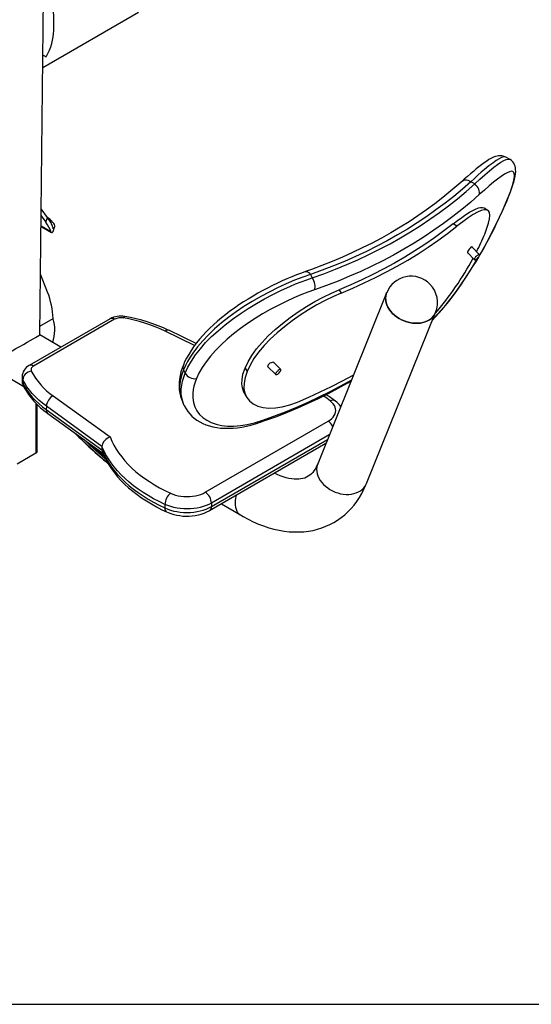
# Model space of a CAD drawing. Units: inches. Extents: x 3 to 8593, y 56 to 8056.
# Drawn here: x 1777 to 2359, y 56 to 1175 of the extents above; entities that cross this region are included whole.
import ezdxf

# ---------------------------------------------------------------- set-up
doc = ezdxf.new("R2010")
doc.units = ezdxf.units.IN
doc.header["$MEASUREMENT"] = 0
doc.layers.add('Frame', color=7, linetype='Continuous', plot=False)

msp = doc.modelspace()

# ---------------------------------------------------------------- linework, layer by layer
for p, q in [((1815.7, 1162.7), (1814.3, 2272.2)), ((1800, 816.9), (1812.1, 1920)), ((1803.4, 1120.8), (1912.1, 1183.8)), ((2330.3, 1018.7), (2330.3, 1018.7)), ((2334.7, 1016.4), (2330.4, 1018.8)), ((2294.9, 988.4), (2290.5, 990.8)), ((2332.4, 971.6), (2333, 972.8)), ((1801.5, 952.2), (1806.7, 944.9)), ((1808.7, 950.1), (1801.6, 960.2)), ((2309.9, 958.3), (2305.8, 961)), ((1801.4, 940.9), (1812.5, 934.5)), ((1806.7, 944.9), (1808.7, 950.1)), ((2274.6, 940.3), (2270.4, 943)), ((1801.4, 940.1), (1813.3, 933.2)), ((1815.1, 934.5), (1816.8, 939.1)), ((2286.7, 910.5), (2294.7, 902.3)), ((2300.4, 907.9), (2291.5, 917)), ((1808.7, 865.5), (1800.8, 885.9)), ((2108.1, 885.6), (2110, 881.6)), ((2194.7, 864.7), (2116.2, 670.3)), ((2140.8, 868.2), (2143.1, 864.4)), ((2171.8, 647.8), (2250.4, 842.3)), ((1880, 835.2), (1787.7, 781.9)), ((1885.1, 834.6), (1792.8, 781.3)), ((1800.1, 826.6), (1815.2, 835.3)), ((1669.7, 824.3), (1781.7, 758)), ((1976.1, 804.8), (1942.6, 821.1)), ((1977.8, 807), (1946.9, 822)), ((1823.9, 802.8), (1800, 816.9)), ((2074.1, 777.3), (2065.9, 785.7)), ((1963.6, 777.2), (1965.4, 773.4)), ((2033.5, 779), (2035.8, 775.3)), ((2059.2, 781), (2068.4, 771.7)), ((1779.8, 769.2), (1779.7, 765.2)), ((1780.6, 765.9), (1780.5, 761.9)), ((1795.5, 739.1), (1795.5, 682.2)), ((1815.2, 747.6), (1880, 700.8)), ((1962.5, 740.3), (1964.3, 736.4)), ((2033.3, 749.5), (2035.6, 745.7)), ((1796.9, 684.3), (1796.9, 737.6)), ((1807.4, 735.8), (1807.3, 731.8)), ((1807.3, 731.8), (1870.6, 686)), ((1870.7, 690.1), (1807.4, 735.8)), ((1964.4, 736.5), (1964.4, 736.6)), ((1809.2, 727.3), (1871.7, 682.2)), ((1988.3, 637.9), (2128, 718.6)), ((1995.2, 621.6), (2127.3, 697.8)), ((2129.4, 703.1), (1995.3, 625.6)), ((1796.9, 684.3), (1795.5, 682.2)), ((1870.7, 690.1), (1870.6, 686)), ((1870.6, 686), (1871.1, 683.7)), ((1993.1, 617.1), (2125.6, 693.6)), ((1795.5, 682.2), (1774.3, 670)), ((1942.4, 624.1), (1942.3, 620.1)), ((1995.3, 625.6), (1995.2, 621.6)), ((2006.6, 624.9), (2028.2, 612.1))]:
    msp.add_line(p, q)
at = {"flags": 128}
for points in [[(2330.3, 1018.8), (2329.3, 1019.3), (2327.5, 1019.9), (2325.7, 1020.3), (2323.9, 1020.4), (2322.2, 1020.3), (2320.5, 1020), (2318.6, 1019.5), (2316.5, 1018.8), (2314.1, 1017.6), (2311.2, 1016), (2308.6, 1014.4), (2305.7, 1012.3), (2302.7, 1010.2), (2299.7, 1007.8), (2296.6, 1005.4), (2293.4, 1002.7), (2290.1, 999.9), (2286.7, 996.9), (2283.1, 993.8), (2281.2, 992)], [(2330.3, 1018.7), (2329.8, 1019), (2328, 1019.1), (2325.6, 1018.5), (2322.6, 1017), (2319.3, 1015), (2315.4, 1012.2), (2311, 1008.8), (2306, 1004.7), (2302.4, 1001.7), (2298.6, 998.3), (2294.6, 994.7), (2290.5, 990.8)], [(2294.9, 988.4), (2300.8, 993.8), (2306.4, 998.9), (2311.7, 1003.4), (2316.6, 1007.4), (2320.8, 1010.6), (2324.6, 1013.2), (2327.9, 1015.1), (2330.7, 1016.3), (2332.9, 1016.7), (2334.6, 1016.4), (2334.7, 1016.3)], [(2333.1, 972.8), (2334.6, 976.6), (2336, 980.4), (2337.3, 983.9), (2338.4, 987.3), (2339.4, 990.5), (2340.2, 993.7), (2340.9, 996.7), (2341.4, 999.8), (2341.6, 1002.6), (2341.5, 1004.8), (2341.3, 1006.8), (2340.9, 1008.6), (2340.2, 1010.3), (2339.4, 1011.9), (2338.3, 1013.4), (2336.9, 1014.9), (2335.2, 1016.1), (2334.7, 1016.3)], [(2332.4, 971.6), (2334, 975.7), (2335.5, 979.6), (2336.7, 983.2), (2337.8, 986.6), (2339, 990.8), (2339.8, 994.5), (2340.1, 997.6), (2340, 999.9), (2339.3, 1001.5), (2338.2, 1002.5), (2336.6, 1002.8), (2334.4, 1002.3), (2331.8, 1001.2), (2328.7, 999.5), (2325.1, 997), (2320.9, 993.9), (2316.4, 990.4), (2311.4, 986.3), (2306, 981.5), (2300.2, 976.3)], [(2281.3, 992), (2276.7, 988), (2267.9, 980.4), (2258.8, 973.1), (2249.5, 965.9), (2240, 958.9), (2230.2, 952.1), (2220.2, 945.5), (2210, 939.1), (2199.6, 932.9), (2188.9, 926.9), (2178.1, 921.1), (2167, 915.6), (2155.8, 910.3), (2144.4, 905.2), (2132.8, 900.3), (2121, 895.6), (2109, 891.2), (2102.4, 888.8)], [(2290.5, 990.8), (2281, 982.5), (2271.2, 974.3), (2261.2, 966.4), (2250.8, 958.8), (2240.3, 951.3), (2229.4, 944.1), (2218.3, 937.1), (2207, 930.4), (2195.4, 923.9), (2183.6, 917.7), (2171.6, 911.7), (2159.3, 905.9), (2146.8, 900.4), (2134.1, 895.2), (2121.2, 890.3), (2108.1, 885.6)], [(2110, 881.6), (2123.3, 886.4), (2136.4, 891.4), (2149.3, 896.7), (2161.9, 902.2), (2174.4, 908.1), (2186.6, 914.1), (2198.6, 920.5), (2210.3, 927), (2221.8, 933.9), (2233, 940.9), (2244, 948.3), (2254.7, 955.8), (2265.2, 963.6), (2275.4, 971.6), (2285.3, 979.9), (2294.9, 988.4)], [(2281.3, 992), (2281.7, 992.4), (2282.9, 992.9), (2284.2, 993.2), (2285.7, 993), (2287.3, 992.6), (2288.9, 991.8), (2290.5, 990.8)], [(2300.2, 976.3), (2300.5, 977.6), (2300.5, 979.1), (2300.2, 980.7), (2299.6, 982.4), (2298.8, 984.1), (2297.7, 985.6), (2296.3, 987.1), (2294.9, 988.4)], [(2300.2, 976.3), (2290.4, 967.7), (2280.4, 959.4), (2270.1, 951.2), (2259.5, 943.3), (2248.6, 935.7), (2237.5, 928.2), (2226.1, 921.1), (2214.4, 914.1), (2202.5, 907.5), (2190.4, 901), (2178, 894.9), (2165.4, 889), (2152.5, 883.4), (2139.5, 878), (2126.2, 872.9), (2112.7, 868.1)], [(2300.5, 907), (2302.9, 911.3), (2305.9, 916.6), (2308.8, 921.9), (2311.6, 927.2), (2314.3, 932.4), (2316.9, 937.5), (2319.4, 942.6), (2321.8, 947.5), (2324, 952.2), (2326.1, 956.7), (2328.1, 961.1), (2330, 965.5), (2331.8, 969.7), (2333, 972.7)], [(2300.5, 907.3), (2301.5, 909.1), (2306.3, 917.6), (2310.9, 926.1), (2315.3, 934.6), (2319.4, 942.8), (2323.1, 950.6), (2326.5, 957.9), (2329.6, 965), (2332.4, 971.6)], [(2270.4, 943), (2275.4, 946.9), (2280.2, 950.4), (2284.7, 953.5), (2289, 956.2), (2292.7, 958.3), (2296, 959.9), (2299.1, 961.1), (2301.7, 961.7), (2303.7, 961.7), (2305.4, 961.2), (2305.7, 961)], [(2306.3, 931.4), (2308.8, 938), (2310.6, 943.8), (2311.7, 948.7), (2312.1, 952.7), (2311.6, 955.8), (2310.5, 957.9), (2308.5, 958.9), (2305.8, 959), (2302.3, 958.1), (2298.1, 956.2), (2293.1, 953.5), (2287.5, 949.9), (2281.3, 945.4), (2274.6, 940.3)], [(1815.2, 937.3), (1816.1, 938), (1816.8, 938.8), (1817, 939.8), (1816.9, 940.9), (1816.5, 942.2), (1815.7, 943.5), (1814.5, 945), (1813.1, 946.6), (1811.2, 948.2), (1809.1, 950), (1808.5, 950.4)], [(2270.4, 943), (2259.9, 935), (2249.2, 927.1), (2238.1, 919.6), (2226.9, 912.3), (2215.3, 905.2), (2203.5, 898.4), (2191.4, 891.8), (2179.1, 885.5), (2166.6, 879.5), (2153.8, 873.7), (2140.8, 868.2)], [(2143.1, 864.4), (2156.3, 870), (2169.3, 875.8), (2182, 881.9), (2194.5, 888.3), (2206.7, 895), (2218.7, 901.9), (2230.4, 909.1), (2241.9, 916.5), (2253, 924.2), (2263.9, 932.1), (2274.6, 940.3)], [(1812.5, 934.5), (1813, 933.5), (1813.6, 933.1), (1814, 933.2), (1814.3, 933.4)], [(1815.1, 934.5), (1815, 934.3), (1814.3, 933.4)], [(2291.8, 916.6), (2291.9, 916.8), (2291.7, 917.1), (2291.2, 916.9), (2290.6, 916.4), (2289.7, 915.5), (2288.8, 914.4), (2288, 913.2), (2287.3, 912.1), (2286.8, 911.1), (2286.6, 910.4), (2286.7, 910), (2287.1, 910)], [(2298.5, 907.6), (2297.7, 907), (2296.8, 906.3), (2296, 905.4), (2295.3, 904.5), (2294.8, 903.7), (2294.6, 903), (2294.6, 902.5), (2294.9, 902.2), (2295.4, 902.2), (2296.1, 902.4), (2297, 902.9), (2297.9, 903.6), (2298.7, 904.4), (2299.5, 905.3), (2300.1, 906.2), (2300.4, 906.9), (2300.5, 907.6), (2300.4, 908), (2300, 908.1), (2299.3, 908), (2298.5, 907.6)], [(2246.9, 833.7), (2250.3, 837.2), (2254.1, 841.4), (2257.9, 845.7), (2261.7, 850.1), (2265.4, 854.7), (2269.1, 859.5), (2272.8, 864.4), (2276.4, 869.4), (2279.9, 874.5), (2283.5, 879.6), (2286.9, 884.9), (2290.3, 890.2), (2293.6, 895.5), (2296.8, 900.8), (2299.5, 905.3)], [(2247.3, 834.6), (2248.2, 835.5), (2252.3, 839.8), (2256.5, 844.4), (2262.3, 851.3), (2268.2, 858.6), (2274.1, 866.5), (2280, 874.8), (2285.6, 883), (2291, 891.5), (2296.3, 900.3), (2298.9, 904.6)], [(2102.4, 888.8), (2097.6, 887.1), (2092.2, 885.1), (2086.7, 882.9), (2081.2, 880.6), (2075.7, 878.2), (2070.3, 875.6), (2064.8, 873), (2059.2, 870.1), (2053.7, 867.2), (2048.1, 864.1), (2042.6, 860.9), (2037.2, 857.6), (2031.8, 854.3), (2026.5, 850.8), (2021.4, 847.2), (2016.4, 843.7), (2011.6, 840), (2006.8, 836.2), (2002.2, 832.3), (1997.7, 828.3), (1993.4, 824.3), (1989.3, 820.2), (1985.4, 816), (1981.7, 811.8), (1978.2, 807.6), (1975, 803.3), (1972.1, 799), (1969.4, 794.7), (1967, 790.4), (1964.8, 786.1), (1963.3, 782.4)], [(2108.1, 885.6), (2099.2, 882.4), (2089.9, 878.9), (2080.3, 874.8), (2070.4, 870.3), (2060.9, 865.5), (2051.4, 860.4), (2041.8, 854.9), (2032.3, 849), (2023.5, 843.1), (2015, 836.9), (2006.7, 830.4), (1998.9, 823.6), (1991.8, 817), (1985.3, 810.2), (1979.3, 803.2), (1974, 796.1), (1970.9, 791.4), (1968.1, 786.6), (1965.6, 781.9), (1963.6, 777.2)], [(2102.4, 888.8), (2102.7, 888.9), (2103.7, 888.9), (2104.8, 888.6), (2106, 887.9), (2107.1, 886.9), (2108.1, 885.6)], [(1965.4, 773.4), (1968.5, 780.1), (1972.4, 786.9), (1977.1, 794), (1982.7, 801.1), (1988.7, 808), (1995.4, 814.8), (2002.8, 821.6), (2010.9, 828.4), (2019.1, 834.7), (2027.8, 840.9), (2036.9, 846.8), (2046.4, 852.6), (2055.7, 857.9), (2065.2, 862.9), (2074.9, 867.6), (2084.6, 872), (2091, 874.7), (2097.5, 877.2), (2103.8, 879.5), (2110, 881.6)], [(2112.7, 868.1), (2113.1, 869.5), (2113.3, 871), (2113.3, 872.8), (2113, 874.6), (2112.5, 876.5), (2111.8, 878.4), (2111, 880.1), (2110, 881.6)], [(2112.7, 868.1), (2105, 865.3), (2097.1, 862.2), (2089.1, 858.8), (2080.2, 854.8), (2071.3, 850.3), (2062.3, 845.6), (2053.5, 840.6), (2044.9, 835.3), (2036.4, 829.7), (2028.2, 824), (2020.4, 818), (2013.1, 811.9), (2006.2, 805.6), (1999.9, 799.2), (1994.2, 792.8), (1989.1, 786.3), (1984.7, 779.8), (1981.1, 773.4), (1978.2, 767.1)], [(2033.5, 779), (2036.9, 786.1), (2041.3, 793.4), (2046.6, 800.8), (2052.9, 808.2), (2059.9, 815.6), (2067.7, 822.8), (2076.1, 829.8), (2084.9, 836.6), (2094.1, 843), (2103.5, 849), (2113, 854.6), (2122.4, 859.7), (2131.8, 864.2), (2140.8, 868.2)], [(2143.1, 864.4), (2134.1, 860.5), (2124.8, 855.9), (2115.4, 850.9), (2105.9, 845.3), (2096.4, 839.2), (2087.2, 832.8), (2078.4, 826.1), (2070.1, 819.1), (2062.3, 811.9), (2055.3, 804.6), (2049, 797.2), (2043.6, 789.8), (2039.2, 782.4), (2035.8, 775.3)], [(2201.3, 841.3), (2199.3, 843.5), (2197.6, 845.9), (2196.1, 848.3), (2195, 850.8), (2194.2, 853.4), (2193.7, 855.9), (2193.5, 858.4), (2193.7, 860.9), (2194.2, 863.3), (2194.7, 864.7)], [(2194.7, 864.7), (2194.2, 863.3), (2193.7, 860.9), (2193.5, 858.4), (2193.7, 855.9), (2194.2, 853.4), (2195, 850.8), (2196.1, 848.3), (2197.6, 845.9), (2199.3, 843.5), (2201.3, 841.3), (2203.6, 839.1), (2206.1, 837.2), (2208.8, 835.5), (2211.6, 833.9), (2214.6, 832.6), (2217.7, 831.6), (2220.8, 830.8), (2224, 830.2), (2227.1, 830), (2230.2, 830), (2233.1, 830.3), (2236, 830.8), (2238.7, 831.7), (2241.2, 832.7), (2243.5, 834.1), (2245.6, 835.6), (2247.4, 837.4), (2248.8, 839.3), (2250, 841.5), (2250.4, 842.3)], [(2250.4, 842.3), (2250, 841.5), (2248.8, 839.3), (2247.4, 837.4), (2245.6, 835.6), (2243.5, 834.1), (2241.2, 832.7), (2238.7, 831.7), (2236, 830.8), (2233.1, 830.3), (2230.2, 830), (2227.1, 830), (2224, 830.2), (2220.8, 830.8), (2217.7, 831.6), (2214.6, 832.6), (2211.6, 833.9), (2208.8, 835.5), (2206.1, 837.2), (2203.6, 839.1), (2201.3, 841.3)], [(1895, 836), (1895.5, 837), (1896, 837.6), (1896.5, 837.8), (1896.6, 837.8)], [(2066.7, 784.8), (2066.7, 785.1), (2066.3, 785.6), (2065.5, 785.8), (2064.4, 785.6), (2063.2, 785.2), (2061.9, 784.5), (2060.7, 783.6), (2059.8, 782.6), (2059.3, 781.7), (2059.2, 780.9), (2059.5, 780.4), (2060.1, 780.1)], [(1790.3, 775.6), (1788.4, 775.1), (1786.6, 774.4), (1784.9, 773.4), (1783.4, 772.1), (1782.2, 770.7), (1781.3, 769.2), (1780.8, 767.5), (1780.6, 765.9)], [(1792.8, 781.3), (1791.9, 780.7), (1791.2, 780.1), (1790.6, 779.4), (1790.2, 778.7), (1789.9, 777.9), (1789.9, 777.1), (1790, 776.4), (1790.3, 775.6)], [(1963.3, 782.4), (1962, 779.1), (1960.6, 774.8), (1959.6, 770.6), (1958.9, 766.4), (1958.5, 762.3), (1958.4, 758.3), (1958.6, 754.5), (1959.2, 750.7), (1960, 747.1), (1961.1, 743.6), (1961.7, 742.2)], [(1963.6, 777.2), (1961.3, 770.6), (1959.8, 764.2), (1959.1, 757.8), (1959.3, 751.7), (1960.3, 746.2), (1962.2, 741), (1962.5, 740.3)], [(1964.4, 736.6), (1963.5, 738.4), (1961.8, 743.6), (1961, 749.4), (1961, 755.6), (1961.5, 759.8), (1962.4, 764.2), (1963.7, 768.7), (1965.4, 773.4)], [(2033.3, 749.5), (2033.3, 749.5), (2031.6, 752.9), (2030.5, 756.8), (2030, 761.1), (2030.1, 765.6), (2031.2, 772.1), (2033.5, 779)], [(2035.8, 775.3), (2033.5, 768.5), (2032.4, 762), (2032.3, 756), (2033.4, 750.6), (2035.5, 745.8), (2038.7, 741.7), (2042.9, 738.3), (2048.1, 735.8), (2054, 734.3), (2060.7, 733.6), (2068.1, 733.9), (2075.9, 735.1), (2084.4, 737.4), (2093.1, 740.5)], [(2072.3, 777), (2071.4, 776.4), (2070.5, 775.6), (2069.7, 774.8), (2069, 773.9), (2068.5, 773.1), (2068.3, 772.4), (2068.3, 771.9), (2068.6, 771.6), (2069.1, 771.6), (2069.9, 771.8), (2070.7, 772.3), (2071.6, 773), (2072.5, 773.8), (2073.2, 774.7), (2073.8, 775.5), (2074.2, 776.3), (2074.3, 776.9), (2074.1, 777.3), (2073.7, 777.5), (2073.1, 777.4), (2072.3, 777)], [(1780.5, 761.9), (1782.7, 757.8), (1785.2, 753.8), (1788.1, 749.9), (1791.3, 746), (1794.9, 742.3), (1798.7, 738.7), (1802.9, 735.2), (1807.3, 731.8)], [(1780.5, 761.9), (1780.7, 760.3), (1781.1, 759)], [(1807.4, 735.8), (1802.9, 739.2), (1798.8, 742.7), (1794.9, 746.4), (1791.4, 750.1), (1788.2, 753.9), (1785.3, 757.9), (1782.7, 761.9), (1780.6, 765.9)], [(1978.2, 767.1), (1976.6, 762.9), (1975.4, 758.7), (1974.6, 754.7), (1974.2, 750.7), (1974.2, 745.2), (1974.9, 739.9), (1976.5, 735), (1978.8, 730.4), (1981.8, 726.4), (1985.6, 722.8), (1990, 719.7), (1995.1, 717.1), (2000.7, 715.2), (2006.8, 713.9), (2013.6, 713.1), (2020.9, 713.1), (2028.3, 713.7), (2036.1, 714.9), (2044.3, 716.9), (2052.7, 719.5)], [(2050.7, 717.4), (2057.3, 719.7), (2069.6, 724.2), (2081.7, 729), (2093.6, 734), (2105.4, 739.2), (2117, 744.6), (2128.4, 750.3), (2139.5, 756.2), (2150.5, 762.3), (2154.2, 764.4)], [(2052.7, 719.5), (2066.2, 724.3), (2079.4, 729.4), (2092.5, 734.7), (2105.3, 740.4), (2118, 746.3), (2130.3, 752.4), (2142.5, 758.8), (2154.4, 765.5), (2154.7, 765.7)], [(2093.1, 740.5), (2106.3, 746.1), (2119.2, 751.9), (2132, 758.1), (2144.4, 764.5), (2156.7, 771.1), (2157, 771.3)], [(1781.1, 759), (1782.3, 756.8), (1784.6, 752.8), (1787.2, 748.9), (1790.1, 745.1), (1793.3, 741.4), (1796.8, 737.8), (1800.5, 734.3), (1804.6, 730.9), (1808.6, 727.7), (1809.2, 727.3)], [(2130.4, 741.7), (2125.3, 745.5), (2122.5, 747.4)], [(2128, 718.6), (2130.2, 720), (2132.2, 721.6), (2133.8, 723.3), (2135.1, 725.1), (2136, 727), (2136.6, 728.9), (2136.8, 730.8), (2136.6, 732.8), (2136.1, 734.7), (2135.2, 736.6), (2133.9, 738.4), (2132.3, 740.1), (2130.4, 741.7)], [(1964.3, 736.6), (1964.6, 735.9), (1966.4, 732.7), (1968.3, 729.8), (1970.6, 727), (1973.1, 724.4), (1975.8, 722), (1978.8, 719.8), (1982.1, 717.9), (1985.4, 716.2), (1989, 714.7), (1992.9, 713.4), (1997, 712.3), (2001.3, 711.5), (2005.7, 710.9), (2010.4, 710.6), (2015.1, 710.6), (2020, 710.8), (2024.9, 711.3), (2029.9, 712), (2035, 713), (2040.2, 714.2), (2045.5, 715.7), (2050.7, 717.4)], [(1840.5, 704.7), (1848.1, 697.3), (1857.2, 688.8), (1866.5, 680.4), (1876.2, 672.1), (1876.9, 671.6)], [(1874.5, 676), (1866.6, 682.8), (1857.2, 691.2), (1850.3, 697.7)], [(1880, 700.8), (1880, 700.8), (1877.7, 699.9), (1874.9, 698), (1872.7, 695.6), (1871.2, 692.9), (1870.7, 690.1)], [(1880, 700.8), (1881.9, 696.1), (1884.2, 691.5), (1886.9, 687), (1889.8, 682.5), (1893.1, 678.1), (1896.7, 673.7), (1900.6, 669.5), (1904.8, 665.4), (1909.4, 661.3), (1914.2, 657.4), (1919.3, 653.6), (1924.6, 650), (1930.3, 646.5), (1936.2, 643.1), (1942.3, 639.9), (1948.6, 636.8)], [(1859.5, 691), (1867.4, 683.9), (1872.8, 679.2)], [(1870.6, 686), (1872.7, 681.2), (1875.2, 676.5), (1878, 671.8), (1881.1, 667.2), (1884.6, 662.6), (1888.4, 658.2), (1892.5, 653.8), (1896.9, 649.5), (1901.6, 645.4), (1906.6, 641.4), (1911.9, 637.5), (1917.5, 633.7), (1923.3, 630), (1929.4, 626.6), (1935.8, 623.2), (1942.3, 620.1)], [(1942.4, 624.1), (1935.8, 627.3), (1929.5, 630.6), (1923.4, 634.1), (1917.5, 637.7), (1912, 641.5), (1906.7, 645.4), (1901.7, 649.4), (1896.9, 653.6), (1892.5, 657.8), (1888.4, 662.2), (1884.6, 666.7), (1881.2, 671.2), (1878, 675.8), (1875.2, 680.5), (1872.8, 685.3), (1870.7, 690.1)], [(1871.1, 683.7), (1871.3, 682.9), (1873.4, 678.2), (1875.8, 673.6), (1878.5, 669), (1881.5, 664.5), (1884.9, 660), (1888.5, 655.6), (1892.3, 651.4), (1896.5, 647.2), (1900.9, 643.1), (1905.7, 639.2), (1910.6, 635.3), (1915.8, 631.6), (1921.3, 628), (1926.9, 624.6), (1932.8, 621.3), (1938.9, 618.1), (1944.3, 615.5)], [(2116.2, 670.3), (2115.6, 668.9), (2114.4, 666.5), (2113.2, 664.3), (2111.9, 662.3), (2110.5, 660.5), (2109, 658.9), (2107.3, 657.5), (2105.5, 656.2), (2103.4, 655), (2101.4, 654.1), (2099.3, 653.5), (2097.1, 653.1), (2094.8, 652.8), (2092.2, 652.7), (2089.5, 652.8), (2086.6, 653.1), (2083.5, 653.6), (2080.3, 654.4), (2077, 655.3), (2073.6, 656.5), (2070, 658), (2066.6, 659.5)], [(2116.2, 670.3), (2115.7, 668.8), (2115.1, 666.4), (2115, 664), (2115.1, 661.5), (2115.6, 658.9), (2116.4, 656.4), (2117.6, 653.9), (2119, 651.4), (2120.8, 649), (2122.8, 646.8), (2125.1, 644.7), (2127.6, 642.8), (2130.2, 641), (2133.1, 639.5), (2136.1, 638.2), (2139.1, 637.1), (2142.2, 636.3), (2145.4, 635.8), (2148.5, 635.5), (2151.6, 635.5), (2154.6, 635.8), (2157.4, 636.4), (2160.2, 637.2), (2162.7, 638.3), (2165, 639.6), (2167, 641.2), (2168.8, 642.9), (2170.3, 644.9), (2171.5, 647), (2171.8, 647.8)], [(2028.2, 612.1), (2031.3, 610.3), (2037.1, 607.2), (2042.9, 604.4), (2048.8, 601.8), (2054.7, 599.6), (2060.5, 597.6), (2066.4, 596), (2072.2, 594.7), (2078, 593.7), (2083.7, 593.1), (2089.4, 592.8), (2094.9, 592.8), (2100.3, 593.1), (2105.7, 593.7), (2110.9, 594.6), (2115.9, 595.9), (2120.8, 597.4), (2125.6, 599.2), (2130.2, 601.3), (2134.7, 603.7), (2138.9, 606.3), (2143, 609.2), (2147, 612.4), (2150.7, 615.8), (2154.2, 619.5), (2157.6, 623.4), (2160.7, 627.5), (2163.7, 631.9), (2166.4, 636.5), (2168.9, 641.3), (2171.2, 646.3), (2171.8, 647.8)], [(1948.6, 636.8), (1951.4, 635.7), (1954.3, 634.7), (1957.4, 634), (1960.6, 633.4), (1963.9, 633.1), (1967.2, 632.9), (1970.6, 633), (1973.9, 633.4), (1977.1, 633.9), (1980.2, 634.6), (1983.1, 635.5), (1985.8, 636.6), (1988.3, 637.9)], [(2023.6, 634.7), (2023.4, 634.1), (2022.8, 631.2), (2022.4, 628.4), (2022.2, 625.7), (2022.3, 623.1), (2022.7, 620.8), (2023.3, 618.6), (2024.1, 616.6), (2025.1, 614.9), (2026.4, 613.5), (2027.9, 612.3), (2028.2, 612.1)], [(1942.3, 620.1), (1945.5, 618.7), (1948.8, 617.6), (1952.4, 616.6), (1956, 615.9), (1959.8, 615.4), (1963.6, 615), (1967.5, 614.9), (1971.3, 615), (1975.1, 615.4), (1978.9, 615.9), (1982.5, 616.7), (1986, 617.6), (1989.3, 618.8), (1992.4, 620.1), (1995.2, 621.6)], [(1995.3, 625.6), (1992.4, 624.1), (1989.3, 622.8), (1986, 621.7), (1982.5, 620.7), (1978.9, 620), (1975.2, 619.4), (1971.4, 619.1), (1967.5, 619), (1963.7, 619.1), (1959.8, 619.4), (1956.1, 620), (1952.4, 620.7), (1948.9, 621.6), (1945.5, 622.8), (1942.4, 624.1)], [(1944.3, 615.5), (1946, 614.8), (1949.1, 613.6), (1952.4, 612.7), (1955.8, 611.9), (1959.3, 611.3), (1962.8, 610.9), (1966.4, 610.8), (1969.9, 610.8), (1973.4, 611.1), (1976.9, 611.5), (1980.4, 612.2), (1983.7, 613.1), (1986.9, 614.2), (1990, 615.5), (1992.8, 616.9), (1993.1, 617.1)]]:
    msp.add_lwpolyline(points, dxfattribs=at)
for centre, radius, start, end in [((2093.8, 1018.1), 229.5, 332.2856, 337.8103), ((1986.9, 1068), 347.4, 319.2173, 331.8118), ((2222.6, 853.5), 30, 44.5983, 158.0018), ((2222.6, 853.5), 30, 338.0018, 44.5983), ((1771.3, 822.3), 45.7, 341.9494, 16.4215), ((1892, 813.2), 25, 79.2992, 118.5368), ((1882.1, 830.8), 4.85, 52.0331, 115.6938), ((1892.1, 821.1), 15.2, 79.0512, 117.2785), ((1864.9, 656.8), 181.8, 64.6875, 80.4702), ((1864.8, 648.7), 191.7, 64.6547, 80.4503), ((1945.5, 817.9), 4.28, 71.0183, 132.3486), ((1794.6, 768.8), 14.8, 117.7063, 178.2533), ((1789.8, 777.5), 4.85, 52.0362, 115.6629), ((1859.3, 812), 78.1, 207.7969, 235.6196), ((1969.2, 780.2), 6.35, 159.3511, 207.6726), ((1976.2, 779.3), 12.3, 208.7651, 279.0169), ((1787, 765.1), 7.22, 179.6065, 206.9155), ((1787, 769.2), 7.22, 179.6115, 206.9154), ((1792.1, 764.7), 12.4, 177.8315, 207.4313), ((1821.7, 734.8), 14.3, 116.7575, 175.903), ((2048.1, 625.7), 145.6, 52.7037, 57.7914), ((2133.3, 736.7), 5.8, 57.8389, 119.4894), ((2121.2, 720.6), 25.9, 34.8157, 54.1913), ((1812.5, 731.3), 5.18, 175.0485, 230.7812), ((2049.5, 720.5), 3.41, 292.0237, 342.1993), ((2119.9, 706.1), 14.9, 26.2036, 57.2545), ((2181.2, 1041), 478.9, 224.5137, 230.6447), ((1959.9, 623.3), 17.6, 130.0933, 177.5066), ((1979.9, 625), 15.4, 2.1862, 56.9811), ((1946.8, 619.3), 4.54, 170.6441, 236.2208), ((1990.3, 621.1), 4.97, 305.3738, 4.9387)]:
    msp.add_arc(centre, radius, start, end)
for centre, major_axis, ratio, start_param, end_param in [((1785.8, 1145.3), (21.2, 36.8), 0.577335, 4.711686, 5.497829), ((1785.8, 1145.3), (30, -17.3), 0.001218, 5.3453, 5.497746), ((1764.2, 969.4), (48.2, -41.3), 0.218443, 0.362521, 0.708711), ((1766.3, 974.6), (48.2, -41.3), 0.218443, 0.25423, 0.708711), ((1766.3, 841), (-14.8, 66.9), 0.697888, 4.475091, 4.929572), ((1769.8, 799.9), (30.2, 17), 0.010827, 3.92711, 6.276933)]:
    msp.add_ellipse(centre, major_axis=major_axis, ratio=ratio, start_param=start_param, end_param=end_param)
at = {"layer": 'Frame'}
msp.add_lwpolyline([(2.9, 55.8), (2974.7, 55.8), (2974.7, 2892.5), (2.9, 2892.5)], close=True, dxfattribs=at)

doc.saveas('drawing.dxf')
